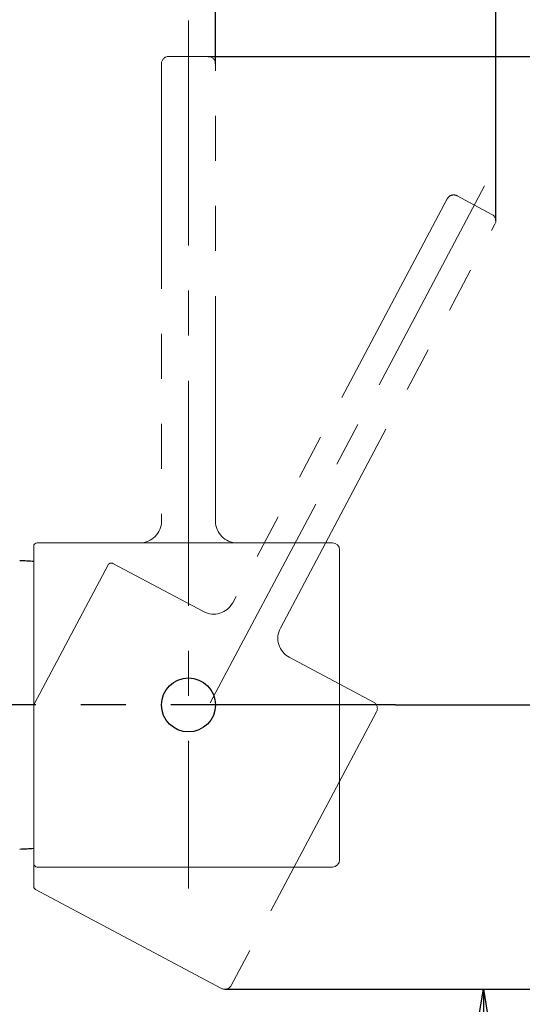
# Model space of a CAD drawing. Extents: x -1050 to 1050, y -742 to 742.
# Drawn here: x -567 to -497, y -100 to 37 of the extents above; entities that cross this region are included whole.
import ezdxf

# ---------------------------------------------------------------- set-up
doc = ezdxf.new("R2010")
doc.units = 0
doc.header["$LTSCALE"] = 25
doc.linetypes.add('CENTER', pattern=[2, 1.25, -0.25, 0.25, -0.25])
doc.linetypes.add('PHANTOM', pattern=[2.5, 1.25, -0.25, 0.25, -0.25, 0.25, -0.25])
doc.layers.get('0').update_dxf_attribs({"linetype": 'CONTINUOUS'})
doc.layers.get('DEFPOINTS').update_dxf_attribs({"linetype": 'CONTINUOUS'})
for name, color, linetype in [('420924', 7, 'CONTINUOUS'), ('421851', 7, 'CONTINUOUS'), ('601106', 7, 'CONTINUOUS'), ('BALN', 7, 'CONTINUOUS')]:
    doc.layers.add(name, color=color, linetype=linetype)
doc.styles.add('BIGFONT', font='ROMANS.shx', dxfattribs={"width": 0.833, "bigfont": 'bigfont.shx'})
doc.dimstyles.new('ITM', dxfattribs={"dimscale": 5, "dimtxt": 3, "dimasz": 1.5, "dimexe": 2, "dimexo": 0, "dimgap": 0.6, "dimtad": 3, "dimdec": 3, "dimdsep": 46, "dimtxsty": 'BIGFONT', "dimblk": 'OPEN', "dimblk1": 'OPEN', "dimblk2": 'OPEN', "dimcen": 0, "dimclrd": 4, "dimclre": 4, "dimclrt": 256, "dimadec": 3, "dimazin": 2, "dimtp": 495, "dimtfac": 1, "dimtdec": 3, "dimtmove": 0, "dimatfit": 3, "dimldrblk": 'OPEN', "dimfxl": 1, "dimarcsym": 0})

# ---------------------------------------------------------------- blocks, each defined once
blk = doc.blocks.new('_OPEN')
at = {"color": 0, "linetype": 'ByBlock'}
for p, q in [((-1, 0.167), (0, 0)), ((0, 0), (-1, -0.167)), ((0, 0), (-1, 0))]:
    blk.add_line(p, q, dxfattribs=at)
blk = doc.blocks.new('*D9')
at = {"layer": 'BALN', "color": 4, "lineweight": -2, "transparency": 16777216}
for p, q in [((-626.81, 258.43), (-626.81, 324.8)), ((-500.67, 9.13), (-500.67, 324.8)), ((-619.31, 314.8), (-508.17, 314.8))]:
    blk.add_line(p, q, dxfattribs=at)
at = {"layer": 'DEFPOINTS', "color": 0}
for p in [(-500.67, 314.8), (-626.81, 258.43), (-500.67, 9.13)]:
    blk.add_point(p, dxfattribs=at)
at = {"layer": 'BALN', "color": 4, "lineweight": -2, "transparency": 16777216, "xscale": 7.5, "yscale": 7.5, "zscale": 7.5, "rotation": 180}
blk.add_blockref('_OPEN', (-626.81, 314.8), dxfattribs=at)
at = {"layer": 'BALN', "color": 4, "lineweight": -2, "transparency": 16777216, "xscale": 7.5, "yscale": 7.5, "zscale": 7.5}
blk.add_blockref('_OPEN', (-500.67, 314.8), dxfattribs=at)
at = {"layer": 'BALN', "transparency": 16777216, "insert": (-556.55, 325.3), "char_height": 15, "attachment_point": 5, "style": 'BIGFONT'}
blk.add_mtext('（126）', dxfattribs=at)
blk = doc.blocks.new('*D10')
at = {"layer": 'BALN', "color": 4, "lineweight": -2, "transparency": 16777216}
for p, q in [((-626.81, 290.45), (-626.81, 259.55)), ((-539.62, 30.93), (-539.62, 279.55)), ((-547.12, 269.55), (-619.31, 269.55))]:
    blk.add_line(p, q, dxfattribs=at)
at = {"layer": 'DEFPOINTS', "color": 0}
for p in [(-626.81, 290.45), (-626.81, 269.55), (-539.62, 30.93)]:
    blk.add_point(p, dxfattribs=at)
at = {"layer": 'BALN', "color": 4, "lineweight": -2, "transparency": 16777216, "xscale": 7.5, "yscale": 7.5, "zscale": 7.5, "rotation": 180}
blk.add_blockref('_OPEN', (-626.81, 269.55), dxfattribs=at)
at = {"layer": 'BALN', "color": 4, "lineweight": -2, "transparency": 16777216, "xscale": 7.5, "yscale": 7.5, "zscale": 7.5}
blk.add_blockref('_OPEN', (-539.62, 269.55), dxfattribs=at)
at = {"layer": 'BALN', "transparency": 16777216, "insert": (-569.95, 280.05), "char_height": 15, "attachment_point": 5, "style": 'BIGFONT'}
blk.add_mtext('（87）', dxfattribs=at)
blk = doc.blocks.new('*D16')
at = {"layer": 'BALN', "color": 4, "lineweight": -2, "transparency": 16777216}
for p, q in [((-514.59, -58.07), (-434.63, -58.07)), ((-444.63, -65.57), (-444.63, -133.07)), ((-601.11, -140.57), (-434.63, -140.57))]:
    blk.add_line(p, q, dxfattribs=at)
at = {"layer": 'DEFPOINTS', "color": 0}
for p in [(-514.59, -58.07), (-601.11, -140.57), (-444.63, -140.57)]:
    blk.add_point(p, dxfattribs=at)
at = {"layer": 'BALN', "color": 4, "lineweight": -2, "transparency": 16777216, "xscale": 7.5, "yscale": 7.5, "zscale": 7.5}
for p, rotation in [((-444.63, -58.07), 90), ((-444.63, -140.57), 270)]:
    blk.add_blockref('_OPEN', p, dxfattribs=dict(at, rotation=rotation))
at = {"layer": 'BALN', "color": 1, "transparency": 16777216, "insert": (-455.13, -95.61), "char_height": 15, "attachment_point": 5, "rotation": 90, "style": 'BIGFONT'}
blk.add_mtext('（83）', dxfattribs=at)
blk = doc.blocks.new('*D18')
at = {"layer": 'BALN', "color": 4, "lineweight": -2, "transparency": 16777216}
for p, q in [((-540.62, 31.93), (-368.92, 31.93)), ((-378.92, 24.43), (-378.92, -133.07)), ((-601.11, -140.57), (-368.92, -140.57))]:
    blk.add_line(p, q, dxfattribs=at)
at = {"layer": 'DEFPOINTS', "color": 0}
for p in [(-540.62, 31.93), (-601.11, -140.57), (-378.92, -140.57)]:
    blk.add_point(p, dxfattribs=at)
at = {"layer": 'BALN', "color": 4, "lineweight": -2, "transparency": 16777216, "xscale": 7.5, "yscale": 7.5, "zscale": 7.5}
for p, rotation in [((-378.92, 31.93), 90), ((-378.92, -140.57), 270)]:
    blk.add_blockref('_OPEN', p, dxfattribs=dict(at, rotation=rotation))
at = {"layer": 'BALN', "transparency": 16777216, "insert": (-389.42, -54.32), "char_height": 15, "attachment_point": 5, "rotation": 90, "style": 'BIGFONT'}
blk.add_mtext('（172）', dxfattribs=at)
blk = doc.blocks.new('*D19')
at = {"layer": 'BALN', "color": 4, "lineweight": -2, "transparency": 16777216}
for p, q in [((-538.32, -97.53), (-492.4, -97.53)), ((-502.4, -105.03), (-502.4, -133.07)), ((-601.11, -140.57), (-492.4, -140.57))]:
    blk.add_line(p, q, dxfattribs=at)
at = {"layer": 'DEFPOINTS', "color": 0}
for p in [(-538.32, -97.53), (-601.11, -140.57), (-502.4, -140.57)]:
    blk.add_point(p, dxfattribs=at)
at = {"layer": 'BALN', "color": 4, "lineweight": -2, "transparency": 16777216, "xscale": 7.5, "yscale": 7.5, "zscale": 7.5}
for p, rotation in [((-502.4, -97.53), 90), ((-502.4, -140.57), 270)]:
    blk.add_blockref('_OPEN', p, dxfattribs=dict(at, rotation=rotation))
at = {"layer": 'BALN', "transparency": 16777216, "insert": (-512.9, -119.05), "char_height": 15, "attachment_point": 5, "rotation": 90, "style": 'BIGFONT'}
blk.add_mtext('（43）', dxfattribs=at)

msp = doc.modelspace()

# ---------------------------------------------------------------- linework, layer by layer
at = {"layer": '420924', "color": 2}
for centre, start, end in [((-566.92402574, -56.06502411), 83.3325158441, 89.6594448225), ((-566.92402574, -60.07155943), 270.3405551775, 276.5605041872)]:
    msp.add_arc(centre, 18, start, end, dxfattribs=at)
at = {"layer": '421851', "color": 3, "linetype": 'CENTER', "lineweight": 0}
for p, q in [((-543.36748327, 36.93166338), (-543.36748327, -83.56833662)), ((-502.22325469, 13.95215091), (-543.36748327, -63.42888868))]:
    msp.add_line(p, q, dxfattribs=at)
at = {"layer": '421851', "color": 3, "linetype": 'PHANTOM', "lineweight": 15}
for p, q in [((-546.11748327, 31.93166338), (-543.36748327, 31.93166338)), ((-543.36748327, 31.93166338), (-540.61748327, 31.93166338)), ((-547.11748327, 30.93166338), (-547.11748327, -32.56833662)), ((-539.61748327, -32.56833662), (-539.61748327, 30.93166338)), ((-506.05977525, 12.59435493), (-503.63166937, 11.30330813)), ((-507.41219441, 12.1808789), (-537.22363865, -43.88629324)), ((-503.63166937, 11.30330813), (-501.20356349, 10.01226134)), ((-530.6015317, -47.40732997), (-500.79008746, 8.65984218)), ((-564.80895707, -57.95826484), (-554.53910889, -38.64348958)), ((-541.28089611, -45.12672133), (-553.86289931, -38.43675157)), ((-517.66204801, -57.68508564), (-529.36110361, -51.46458743)), ((-564.86748327, -83.25073245), (-564.86748327, -58.19300062)), ((-517.24857198, -59.0375048), (-537.43584917, -97.00425129)), ((-564.60221905, -83.69220625), (-538.78826833, -97.41772732))]:
    msp.add_line(p, q, dxfattribs=at)
at = {"layer": '421851', "color": 2, "lineweight": 15}
for p, q in [((-564.86695244, -80.06798411), (-564.86695244, -36.06869053)), ((-523.36695245, -35.56833732), (-564.30066742, -35.56833732)), ((-522.36695245, -36.56833732), (-522.36695245, -58.06833732)), ((-522.36695245, -58.06833732), (-522.36695245, -79.56833732)), ((-564.30066742, -80.56833732), (-523.36695245, -80.56833732))]:
    msp.add_line(p, q, dxfattribs=at)
at = {"layer": '421851', "color": 2}
msp.add_circle((-543.36695245, -58.06833732), 3.75, dxfattribs=at)
at = {"layer": '421851', "color": 3, "linetype": 'PHANTOM', "lineweight": 15}
for centre, radius, start, end in [((-546.11748327, 30.93166338), 1, 90, 180), ((-540.61748327, 30.93166338), 1, 0, 90), ((-506.52924682, 11.71140734), 1, 62, 152), ((-501.67303506, 9.12931374), 1, 332, 62), ((-550.11748327, -32.56833662), 3, 270, 0), ((-536.61748327, -32.56833662), 3, 180, 270), ((-554.09763509, -38.87822536), 0.5, 62, 152), ((-539.87248143, -42.47787856), 3, 242, 332), ((-527.95268892, -48.81574465), 3, 152, 242), ((-518.13151957, -58.56803323), 1, 332, 62), ((-564.36748327, -83.25073245), 0.5, 180, 242.0025874017), ((-538.31879677, -96.53477973), 1, 242, 332)]:
    msp.add_arc(centre, radius, start, end, dxfattribs=at)
at = {"layer": '421851', "color": 2, "lineweight": 15}
for centre, radius, start, end in [((-564.36695646, -36.06869454), 0.49999599, 89.9995400582, 179.9995400508), ((-523.36695245, -36.56833732), 1, 0, 90), ((-564.36695646, -80.06798009), 0.49999599, 180.0004599492, 270.0004599418), ((-523.36695245, -79.56833732), 1, 270, 0)]:
    msp.add_arc(centre, radius, start, end, dxfattribs=at)
for start_param, end_param in [(3.1415926536, 3.1472592294), (6.2775187313, 6.2831853072)]:
    msp.add_ellipse((-564.30066742, -58.06833732), major_axis=(0, -22.5), ratio=0.5198936665, start_param=start_param, end_param=end_param, dxfattribs=at)
at = {"layer": '601106', "color": 3, "linetype": 'CENTER'}
msp.add_line((-514.58915792, -58.06833732), (-626.81703647, -58.06833732), dxfattribs=at)

# ---------------------------------------------------------------- dimensions: what is measured, and where the dimension line sits
at = {"layer": 'BALN', "color": 4}
for base, p1, p2, picture, middle in [((-500.67303506, 314.7983387), (-626.81197862, 258.43181312), (-500.67303506, 9.12931374), '*D9', (-556.54678183, 314.7983387)), ((-626.81197862, 269.55101294), (-539.61748327, 30.93166338), (-626.81197862, 290.4544681), '*D10', (-569.95228787, 269.55101294))]:
    dim = msp.add_linear_dim(base=base, p1=p1, p2=p2, text='（<>）', dimstyle='ITM', override={"dimdec": 0, "dimadec": 8}, dxfattribs=at)
    dim.commit()
    dim.dimension.update_dxf_attribs({"geometry": picture, "text_midpoint": middle, "dimtype": 160})
for base, p1, text, override, picture, middle in [((-378.91544264, -140.56795687), (-540.61748327, 31.93166338), '（<>）', {"dimdec": 0, "dimadec": 8}, '*D18', (-378.91544264, -54.31814675)), ((-444.62706491, -140.56795687), (-514.58915792, -58.06833732), '（83）', {"dimdec": 8, "dimclrt": 1, "dimadec": 8}, '*D16', (-444.62706491, -95.60705481)), ((-502.39724543, -140.56795687), (-538.31879677, -97.53477973), '（<>）', {"dimdec": 1, "dimadec": 8}, '*D19', (-502.39724543, -119.0513683))]:
    dim = msp.add_linear_dim(base=base, p1=p1, p2=(-601.10644644, -140.56795687), angle=90, text=text, dimstyle='ITM', override=override, dxfattribs=at)
    dim.commit()
    dim.dimension.update_dxf_attribs({"geometry": picture, "text_midpoint": middle, "dimtype": 160})

doc.saveas('drawing.dxf')
